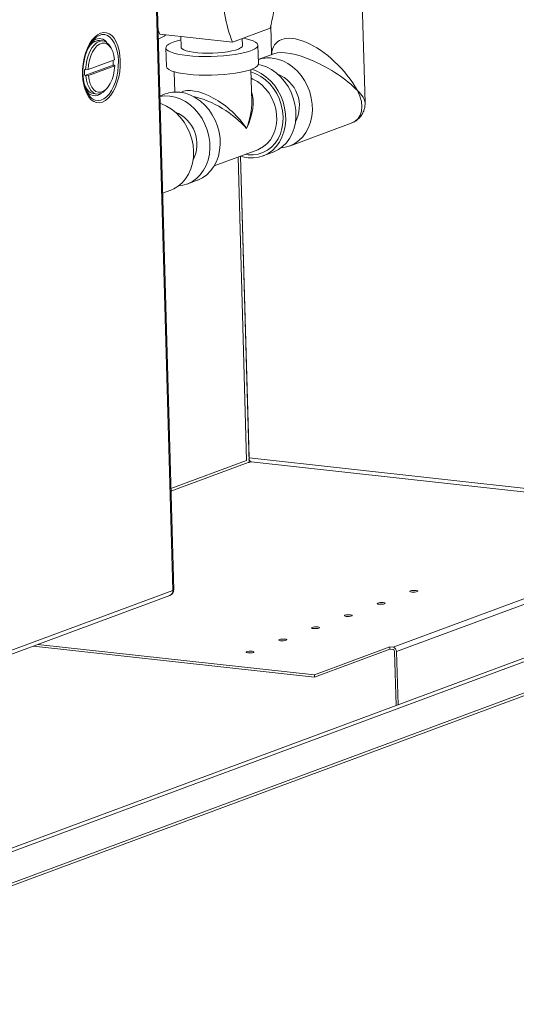
# Model space of a CAD drawing. Units: inches. Extents: x 0 to 11, y 0.1 to 8.5.
# Drawn here: x 4.8 to 5.1, y 3 to 3.5 of the extents above; entities that cross this region are included whole.
import ezdxf

# ---------------------------------------------------------------- set-up
doc = ezdxf.new("R2010")
doc.units = ezdxf.units.IN
doc.header["$MEASUREMENT"] = 0

msp = doc.modelspace()

# ---------------------------------------------------------------- linework, layer by layer
at = {"color": 8, "linetype": 'Continuous', "lineweight": 15}
for p, q in [((4.9087589504, 3.2084068966), (4.895300337, 3.686496869)), ((4.876675168899999, 3.4600418273), (4.8753816605, 3.4596579591)), ((4.8779542307, 3.4600393681), (4.876675168899999, 3.4600418273)), ((4.8791857188, 3.4596506452), (4.8779542307, 3.4600393681)), ((4.8753816605, 3.4596579591), (4.8750695817, 3.4595075767)), ((4.8803377383, 3.4588857263), (4.8791857188, 3.4596506452)), ((4.8813804525, 3.4577644224), (4.8803377383, 3.4588857263)), ((4.8822868557, 3.4563157747), (4.8813804525, 3.4577644224)), ((4.8830334725, 3.4545773024), (4.8822868557, 3.4563157747)), ((4.902218626, 3.4563351805), (4.9022869664, 3.4564012839)), ((4.9022869664, 3.4564012839), (4.902321532699999, 3.4564957128)), ((4.883600966, 3.452594031), (4.8830334725, 3.4545773024)), ((4.8839746382, 3.4504173263), (4.883600966, 3.452594031)), ((4.8841448114, 3.4481035636), (4.8839746382, 3.4504173263)), ((4.8841070781, 3.4457126683), (4.8841448114, 3.4481035636)), ((4.883417160500001, 3.4409475655), (4.8838624156, 3.4433065634)), ((4.8838624156, 3.4433065634), (4.8841070781, 3.4457126683)), ((4.9441415357, 3.4431481018), (4.946402244700001, 3.4423319224)), ((4.946402244700001, 3.4423319224), (4.9486252727, 3.4411428271)), ((4.8819758967, 3.4366124761), (4.8827828447, 3.4386967716)), ((4.8827828447, 3.4386967716), (4.883417160500001, 3.4409475655)), ((4.9450413807, 3.4399360882), (4.9442221081, 3.4402859327)), ((4.947108381100001, 3.4387852101), (4.9450413807, 3.4399360882)), ((4.9490427971, 3.4373091503), (4.947108381100001, 3.4387852101)), ((4.9486252727, 3.4411428271), (4.9507192478, 3.4396178006)), ((4.9507192478, 3.4396178006), (4.9526415429, 3.4377878879)), ((4.9526415429, 3.4377878879), (4.954353025400001, 3.435690341)), ((4.8799316318, 3.4331535983), (4.8810172159, 3.434748661)), ((4.8810172159, 3.434748661), (4.8819758967, 3.4366124761)), ((4.9508014172, 3.4355408815), (4.9490427971, 3.4373091503)), ((4.9523449567, 3.4335199038), (4.9508014172, 3.4355408815)), ((4.9536389354, 3.4312913627), (4.9523449567, 3.4335199038)), ((4.954353025400001, 3.435690341), (4.955818854599999, 3.4333678596)), ((4.955818854599999, 3.4333678596), (4.9570091905, 3.430867723)), ((4.8719537783, 3.4313168945), (4.8724611585, 3.4309366224)), ((4.8724611585, 3.4309366224), (4.8736567894, 3.4303579249)), ((4.8736567894, 3.4303579249), (4.8749161481, 3.4301616975)), ((4.8749161481, 3.4301616975), (4.876206617799999, 3.4303530224)), ((4.876206617799999, 3.4303530224), (4.877494776, 3.4309269444)), ((4.877494776, 3.4309269444), (4.8787472603, 3.4318685991)), ((4.8787472603, 3.4318685991), (4.8799316318, 3.4331535983)), ((4.954654448, 3.42890504), (4.9536389354, 3.4312913627)), ((4.955368809599999, 3.4264142423), (4.954654448, 3.42890504)), ((4.9570091905, 3.430867723), (4.9578998011, 3.4282408266)), ((4.9557660626, 3.4238746098), (4.955368809599999, 3.4264142423)), ((4.9578998011, 3.4282408266), (4.9584725563, 3.4255406464)), ((4.9584725563, 3.4255406464), (4.9587157963, 3.4228221505)), ((4.9555810287, 3.4188755888), (4.955837333, 3.4213428737)), ((4.955837333, 3.4213428737), (4.9557660626, 3.4238746098)), ((4.9586245696, 3.4201406794), (4.9582007333, 3.4175508202)), ((4.9587157963, 3.4228221505), (4.9586245696, 3.4201406794)), ((4.9541157874, 3.4143521622), (4.9550028752, 3.416527870299999)), ((4.9550028752, 3.416527870299999), (4.9555810287, 3.4188755888)), ((4.9582007333, 3.4175508202), (4.9574529154, 3.4151052951)), ((4.9515005317, 3.4107062562), (4.9529395814, 3.4123970663)), ((4.9529395814, 3.4123970663), (4.9541157874, 3.4143521622)), ((4.9563963393, 3.4128538877), (4.9550525139, 3.4108424303)), ((4.9574529154, 3.4151052951), (4.9563963393, 3.4128538877)), ((4.9472118317, 3.4079510652), (4.9479676386, 3.4082618256)), ((4.9495968947, 3.4066279244), (4.9474271257, 3.4059251042)), ((4.9479676386, 3.4082618256), (4.9498307843, 3.4093175018)), ((4.9516178315, 3.4076974372), (4.9495968947, 3.4066279244)), ((4.9498307843, 3.4093175018), (4.9515005317, 3.4107062562)), ((4.9534487956, 3.4091118704), (4.9516178315, 3.4076974372)), ((4.9550525139, 3.4108424303), (4.9534487956, 3.4091118704)), ((4.9428199025, 3.4056690153), (4.94157718, 3.4058606274)), ((4.9451526947, 3.4056032841), (4.9428199025, 3.4056690153)), ((4.9474271257, 3.4059251042), (4.9451526947, 3.4056032841)), ((4.9079017881, 3.2544523622), (4.942180093399999, 3.2671695044)), ((4.9079330486, 3.2533418967), (4.9428828894, 3.2663081765)), ((4.6301069521, 3.1050278918), (4.9087589504, 3.2084068966))]:
    msp.add_line(p, q, dxfattribs=at)
at = {"color": 7, "linetype": 'Continuous', "lineweight": 15}
for p, q in [((4.9091884899, 3.2087448865), (4.8957348531, 3.6866580731)), ((4.995791786, 3.4292260292), (4.9945163329, 3.4745339181)), ((4.8746889032, 3.4600212769), (4.873400130199999, 3.4589648854)), ((4.8760213137, 3.4607099457), (4.8746889032, 3.4600212769)), ((4.8773645532, 3.4610139345), (4.8760213137, 3.4607099457)), ((4.8786855468, 3.4609257582), (4.8773645532, 3.4610139345)), ((4.8799517671, 3.4604475879), (4.8786855468, 3.4609257582)), ((4.8811320357, 3.4595911978), (4.8799517671, 3.4604475879)), ((4.9028301633, 3.4602868054), (4.9020339714, 3.4623732115)), ((4.9357839849, 3.4566388736), (4.9028301633, 3.4602868054)), ((4.9527869053, 3.462946903), (4.9357839849, 3.4566388736)), ((4.953122908, 3.4642411978), (4.9534950845, 3.4510203816)), ((4.871078575899999, 3.4558613962), (4.870102959, 3.4538907166)), ((4.8717461447, 3.456336041), (4.870720686999999, 3.4546009758)), ((4.8721867284, 3.4575667833), (4.871078575899999, 3.4558613962)), ((4.8724716453, 3.4562954918), (4.8713896313, 3.4552340966)), ((4.8728848149, 3.4577807567), (4.8717461447, 3.456336041)), ((4.8719392966, 3.4566127426), (4.8728925041, 3.4574138066)), ((4.873400130199999, 3.4589648854), (4.8721867284, 3.4575667833)), ((4.8736102168, 3.4570045819), (4.8724716453, 3.4562954918)), ((4.8741072065, 3.4588977055), (4.8728848149, 3.4577807567)), ((4.8728925041, 3.4574138066), (4.8730980038, 3.4575515736)), ((4.8742627488, 3.4563271234), (4.8731497568, 3.4553307552)), ((4.8747687511, 3.4573385761), (4.8736102168, 3.4570045819)), ((4.8750695817, 3.4595075767), (4.8741072065, 3.4588977055)), ((4.8754250715, 3.4569549894), (4.8742627488, 3.4563271234)), ((4.875574786700001, 3.4557982102), (4.8744501733, 3.4549713092)), ((4.8755608039, 3.4573441632), (4.8747687511, 3.4573385761)), ((4.8765983514, 3.4571936245), (4.8754250715, 3.4569549894)), ((4.8770864438, 3.4571752775), (4.8755608039, 3.4573441632)), ((4.8767322905, 3.4562276404), (4.875574786700001, 3.4557982102)), ((4.8777438531, 3.4570351503), (4.8765983514, 3.4571936245)), ((4.8778797306, 3.4562436641), (4.8767322905, 3.4562276404)), ((4.8788237585, 3.4564847987), (4.8777438531, 3.4570351503)), ((4.8789745267, 3.4558456866), (4.8778797306, 3.4562436641)), ((4.879802415, 3.4555607393), (4.8788237585, 3.4564847987)), ((4.8799760517, 3.4550484765), (4.8789745267, 3.4558456866)), ((4.8806475127, 3.4542934796), (4.879802415, 3.4555607393)), ((4.882197290400001, 3.4583776751), (4.8811320357, 3.4595911978)), ((4.8831213011, 3.4568369006), (4.882197290400001, 3.4583776751)), ((4.8838813156, 3.4550068135), (4.8831213011, 3.4568369006)), ((4.9022345885, 3.4557681433), (4.902302288, 3.4561079303)), ((4.902321532699999, 3.4564957128), (4.9022762405, 3.4581046273)), ((4.902302288, 3.4561079303), (4.902321532699999, 3.4564957128)), ((4.9069488481, 3.4557770263), (4.906134682099999, 3.4551627298)), ((4.9081262482, 3.4563714275), (4.9069488481, 3.4557770263)), ((4.909644949800001, 3.4569348609), (4.9081262482, 3.4563714275)), ((4.9114766622, 3.4574568309), (4.909644949800001, 3.4569348609)), ((4.9124697181, 3.4576925511), (4.9114766622, 3.4574568309)), ((4.9124265926, 3.4592244971), (4.9125647094, 3.4543181771)), ((4.9403314872, 3.455099834), (4.9402416072, 3.4582926373)), ((4.9419121026, 3.45815835), (4.940575824700001, 3.4584166309)), ((4.9436674113, 3.4577190588), (4.9419121026, 3.45815835)), ((4.9451019568, 3.457223696), (4.9436674113, 3.4577190588)), ((4.9461890162, 3.4566814892), (4.9451019568, 3.457223696)), ((4.9469083397, 3.4561025388), (4.9461890162, 3.4566814892)), ((4.9472465275, 3.4554976296), (4.9469083397, 3.4561025388)), ((4.94719728, 3.4548780297), (4.9472465275, 3.4554976296)), ((4.8692839008, 3.4517032691), (4.868641568999999, 3.449352916)), ((4.8698350006, 3.4526204984), (4.8691120243, 3.4504459021)), ((4.870102959, 3.4538907166), (4.8692839008, 3.4517032691)), ((4.870720686999999, 3.4546009758), (4.8698350006, 3.4526204984)), ((4.870398951399999, 3.4538545102), (4.8702247393, 3.4535616574)), ((4.8713896313, 3.4552340966), (4.870398951399999, 3.4538545102)), ((4.871215902799999, 3.4523751706), (4.8704588861, 3.4505135315)), ((4.8721228404, 3.4539987794), (4.871215902799999, 3.4523751706)), ((4.8724637825, 3.4522614485), (4.8716757184, 3.4504790495)), ((4.8731497568, 3.4553307552), (4.8721228404, 3.4539987794)), ((4.8734001839, 3.4537776231), (4.8724637825, 3.4522614485)), ((4.8744501733, 3.4549713092), (4.8734001839, 3.4537776231)), ((4.8808471398, 3.4538816177), (4.8799760517, 3.4550484765)), ((4.8807178521, 3.4541604234), (4.8806475127, 3.4542934796)), ((4.8810798631, 3.4534621232), (4.8807178521, 3.4541604234)), ((4.8815554657, 3.4523884112), (4.8808471398, 3.4538816177)), ((4.882074744100001, 3.4506242688), (4.8815554657, 3.4523884112)), ((4.8844586198, 3.4529324764), (4.8838813156, 3.4550068135)), ((4.8848389985, 3.4506649665), (4.8844586198, 3.4529324764)), ((4.9056230149, 3.4541227629), (4.9058614409, 3.4456531626)), ((4.9056989165, 3.4545399814), (4.905649669, 3.4539203815)), ((4.905649669, 3.4539203815), (4.9059878569, 3.4533154723)), ((4.906134682099999, 3.4551627298), (4.9056989165, 3.4545399814)), ((4.9059878569, 3.4533154723), (4.906707180400001, 3.4527365219)), ((4.906707180400001, 3.4527365219), (4.9077942398, 3.4521943151)), ((4.9077942398, 3.4521943151), (4.9092287853, 3.4516989523)), ((4.9092287853, 3.4516989523), (4.910984094, 3.4512596611)), ((4.910984094, 3.4512596611), (4.9130274678, 3.4508846246)), ((4.9125647094, 3.4543181771), (4.912601545799999, 3.4541169947)), ((4.912601545799999, 3.4541169947), (4.912972123899999, 3.4536210098)), ((4.912972123899999, 3.4536210098), (4.9137303812, 3.4531563245)), ((4.9137303812, 3.4531563245), (4.9148545041, 3.4527363071)), ((4.9148545041, 3.4527363071), (4.9163121536, 3.4523730406)), ((4.9163121536, 3.4523730406), (4.9180613957, 3.4520769756)), ((4.9180613957, 3.4520769756), (4.9200519081, 3.4518566293)), ((4.9200519081, 3.4518566293), (4.9222264271, 3.4517183407)), ((4.9222264271, 3.4517183407), (4.924522396, 3.451666088)), ((4.924522396, 3.451666088), (4.9268737638, 3.4517013746)), ((4.9268737638, 3.4517013746), (4.929212886, 3.4518231852)), ((4.929212886, 3.4518231852), (4.9314724703, 3.4520280156)), ((4.9314724703, 3.4520280156), (4.9335875125, 3.4523099732)), ((4.9335875125, 3.4523099732), (4.9354971668, 3.4526609466)), ((4.9344127888, 3.4507363533), (4.9369587575, 3.4510795704)), ((4.9354971668, 3.4526609466), (4.9371464959, 3.4530708389)), ((4.9369587575, 3.4510795704), (4.9393089324, 3.451490397)), ((4.9371464959, 3.4530708389), (4.9384880516, 3.4535278583)), ((4.9384880516, 3.4535278583), (4.9394832397, 3.4540188572)), ((4.9393089324, 3.451490397), (4.9414195344, 3.4519611802)), ((4.9394832397, 3.4540188572), (4.9401034305, 3.4545297103)), ((4.9401034305, 3.4545297103), (4.9403307823, 3.4550457215)), ((4.9403307823, 3.4550457215), (4.9403314872, 3.455099834)), ((4.9414195344, 3.4519611802), (4.9432512468, 3.4524831502)), ((4.9432512468, 3.4524831502), (4.9447699483, 3.4530465836)), ((4.9447699483, 3.4530465836), (4.9459473485, 3.4536409848)), ((4.9459473485, 3.4536409848), (4.946761514499999, 3.4542552813)), ((4.946761514499999, 3.4542552813), (4.94719728, 3.4548780297)), ((4.9475116076, 3.446825648), (4.9472731817, 3.4552952482)), ((4.954465907099999, 3.4513805537), (4.9474565877, 3.4487801186)), ((4.8681917801, 3.4468975306), (4.8679456093, 3.4443975728)), ((4.868641568999999, 3.449352916), (4.8681917801, 3.4468975306)), ((4.8685704828, 3.4481335079), (4.8682244018, 3.4457432054)), ((4.8691120243, 3.4504459021), (4.8685704828, 3.4481335079)), ((4.8698767828, 3.4484753232), (4.8694888109, 3.4463278363)), ((4.8704588861, 3.4505135315), (4.8698767828, 3.4484753232)), ((4.870460202799999, 3.444230333), (4.8823857049, 3.4486546563)), ((4.8710652358, 3.4484965693), (4.8706549893, 3.4463875761)), ((4.8716757184, 3.4504790495), (4.8710652358, 3.4484965693)), ((4.8823857049, 3.4486546563), (4.882074744100001, 3.4506242688)), ((4.8850130857, 3.4482601174), (4.8848389985, 3.4506649665)), ((4.884976594599999, 3.4457771444), (4.8850130857, 3.4482601174)), ((4.9130274678, 3.4508846246), (4.9153208427, 3.4505808291)), ((4.9153208427, 3.4505808291), (4.9178214972, 3.4503539338)), ((4.9178214972, 3.4503539338), (4.920482849, 3.4502081651)), ((4.920482849, 3.4502081651), (4.9232553221, 3.4501462386)), ((4.9232553221, 3.4501462386), (4.9260872705, 3.4501693079)), ((4.9260872705, 3.4501693079), (4.9289259406, 3.4502769431)), ((4.9289259406, 3.4502769431), (4.9317184531, 3.4504671392)), ((4.9317184531, 3.4504671392), (4.9344127888, 3.4507363533)), ((4.947435706, 3.4464084295), (4.9475116076, 3.446825648)), ((4.9537681328, 3.4494401515), (4.956170477200001, 3.448985479)), ((4.956170477200001, 3.448985479), (4.9585387299, 3.4481606218)), ((4.9585387299, 3.4481606218), (4.9608287748, 3.4469809455)), ((4.9608287748, 3.4469809455), (4.962997952699999, 3.4454684252)), ((4.8679456093, 3.4443975728), (4.8679091183, 3.4419145999)), ((4.8682244018, 3.4457432054), (4.8680827445, 3.4433369024)), ((4.8680827445, 3.4433369024), (4.868149179900001, 3.4409769208)), ((4.8688383513, 3.4441939338), (4.869307779, 3.4441419689)), ((4.8689146476, 3.4414836617), (4.8817367143, 3.4462406076)), ((4.8694888109, 3.4463278363), (4.869307779, 3.4441419689)), ((4.869307779, 3.4441419689), (4.870460202799999, 3.444230333)), ((4.8706549893, 3.4463875761), (4.870460202799999, 3.444230333)), ((4.8824620012, 3.4459443842), (4.8705364991, 3.4415200609)), ((4.8817367143, 3.4462406076), (4.882206142, 3.4461886428)), ((4.8818569682, 3.4416781479), (4.882267214700001, 3.4437871411)), ((4.882206142, 3.4461886428), (4.8824620012, 3.4459443842)), ((4.882267214700001, 3.4437871411), (4.8824620012, 3.4459443842)), ((4.884280634900001, 3.4408218013), (4.8847304239, 3.4432771866)), ((4.8847304239, 3.4432771866), (4.884976594599999, 3.4457771444)), ((4.9058614409, 3.4456531626), (4.905888095, 3.4454507813)), ((4.905888095, 3.4454507813), (4.906226282900001, 3.444845872)), ((4.906226282900001, 3.444845872), (4.9069456064, 3.4442669216)), ((4.9069456064, 3.4442669216), (4.9080326658, 3.4437247149)), ((4.9080326658, 3.4437247149), (4.9094672113, 3.4432293521)), ((4.9094027356, 3.443248367), (4.9096620676, 3.4340361213)), ((4.9094672113, 3.4432293521), (4.91122252, 3.4427900608)), ((4.91122252, 3.4427900608), (4.9132658938, 3.4424150244)), ((4.9132658938, 3.4424150244), (4.9155592686, 3.4421112289)), ((4.9155592686, 3.4421112289), (4.9180599232, 3.4418843335)), ((4.931956878999999, 3.441997539), (4.934651214800001, 3.4422667531)), ((4.934651214800001, 3.4422667531), (4.9371971835, 3.4426099702)), ((4.9371971835, 3.4426099702), (4.9395473584, 3.4430207968)), ((4.9395473584, 3.4430207968), (4.941657960400001, 3.44349158)), ((4.941657960400001, 3.44349158), (4.943489672799999, 3.4440135499)), ((4.943489672799999, 3.4440135499), (4.9450083743, 3.4445769834)), ((4.9445156051, 3.4298600448), (4.9441112079, 3.4442254382)), ((4.9445515113, 3.4443901532), (4.946484203, 3.4436884306)), ((4.9450083743, 3.4445769834), (4.9461857745, 3.4451713846)), ((4.9461857745, 3.4451713846), (4.9469999405, 3.445785681)), ((4.946484203, 3.4436884306), (4.9487742479, 3.4425087543)), ((4.9469999405, 3.445785681), (4.947435706, 3.4464084295)), ((4.9474737349, 3.4465223877), (4.9487523068, 3.4462333613)), ((4.9487523068, 3.4462333613), (4.9511205595, 3.4454085041)), ((4.9487742479, 3.4425087543), (4.9509434258, 3.4409962341)), ((4.9511205595, 3.4454085041), (4.9534106044, 3.4442288278)), ((4.9534106044, 3.4442288278), (4.9555797823, 3.4427163076)), ((4.9555797823, 3.4427163076), (4.9575876855, 3.4408991188)), ((4.962997952699999, 3.4454684252), (4.965005856, 3.4436512364)), ((4.965005856, 3.4436512364), (4.9668150811, 3.4415632299)), ((4.8679091183, 3.4419145999), (4.868083205400001, 3.4395097507)), ((4.868083205400001, 3.4395097507), (4.868463584200001, 3.4372422408)), ((4.868149179900001, 3.4409769208), (4.868421987200001, 3.4387243828)), ((4.868421987200001, 3.4387243828), (4.868894101, 3.436637628)), ((4.868522263, 3.4381822304), (4.868560641499999, 3.4380616117)), ((4.868560641499999, 3.4380616117), (4.8692051595, 3.4364673259)), ((4.869384075299999, 3.4414316969), (4.8689146476, 3.4414836617)), ((4.8705364991, 3.4415200609), (4.869384075299999, 3.4414316969)), ((4.869384075299999, 3.4414316969), (4.8696831607, 3.4394239515)), ((4.8696831607, 3.4394239515), (4.8701827698, 3.4376057543)), ((4.8705364991, 3.4415200609), (4.8708474599, 3.4395504484)), ((4.8708474599, 3.4395504484), (4.8713667382, 3.437786306)), ((4.8713667382, 3.437786306), (4.872075064100001, 3.4362930996)), ((4.8795220201, 3.4363970941), (4.8804584214, 3.4379132687)), ((4.8804584214, 3.4379132687), (4.8812464856, 3.4396956677)), ((4.8812464856, 3.4396956677), (4.8818569682, 3.4416781479)), ((4.8828192449, 3.4362840006), (4.8836383032, 3.4384714481)), ((4.8836383032, 3.4384714481), (4.884280634900001, 3.4408218013)), ((4.9180599232, 3.4418843335), (4.920721275, 3.4417385649)), ((4.920721275, 3.4417385649), (4.9234937481, 3.4416766384)), ((4.9234937481, 3.4416766384), (4.9263256965, 3.4416997077)), ((4.9263256965, 3.4416997077), (4.929164366499999, 3.4418073429)), ((4.929164366499999, 3.4418073429), (4.931956878999999, 3.441997539)), ((4.9509434258, 3.4409962341), (4.952951328999999, 3.4391790453)), ((4.952951328999999, 3.4391790453), (4.9547605542, 3.4370910387)), ((4.9575876855, 3.4408991188), (4.9593969107, 3.4388111123)), ((4.9593969107, 3.4388111123), (4.9609737553, 3.4364911835)), ((4.9668150811, 3.4415632299), (4.9683919257, 3.4392433012)), ((4.9683919257, 3.4392433012), (4.9697070162, 3.4367346662)), ((4.868463584200001, 3.4372422408), (4.8690408884, 3.4351679038)), ((4.868894101, 3.436637628), (4.8695532936, 3.4347707023)), ((4.8690408884, 3.4351679038), (4.8698009029, 3.4333378166)), ((4.8692051595, 3.4364673259), (4.870011222400001, 3.4351580283)), ((4.8695532936, 3.4347707023), (4.8703824925, 3.4331719581)), ((4.8698009029, 3.4333378166), (4.8707249136, 3.4317970421)), ((4.870011222400001, 3.4351580283), (4.8709529228, 3.4341758011)), ((4.8701827698, 3.4376057543), (4.870866408199999, 3.4360371322)), ((4.870866408199999, 3.4360371322), (4.871711506, 3.4347698724)), ((4.8709529228, 3.4341758011), (4.8719999935, 3.4335522137)), ((4.871711506, 3.4347698724), (4.8726901625, 3.433845813)), ((4.8719999935, 3.4335522137), (4.872901837300001, 3.43332422)), ((4.872075064100001, 3.4362930996), (4.8729461523, 3.4351262407)), ((4.8726901625, 3.433845813), (4.8737700679, 3.4332954615)), ((4.872901837300001, 3.43332422), (4.874427477099999, 3.4331553342)), ((4.8729461523, 3.4351262407), (4.8739476772, 3.4343290307)), ((4.8737700679, 3.4332954615), (4.8749155696, 3.4331369872)), ((4.8739476772, 3.4343290307), (4.8750424733, 3.4339310531)), ((4.8749155696, 3.4331369872), (4.8760888495, 3.4333756223)), ((4.8750424733, 3.4339310531), (4.8761899135, 3.4339470768)), ((4.8760888495, 3.4333756223), (4.8772511722, 3.4340034884)), ((4.8761899135, 3.4339470768), (4.8773474173, 3.434376507)), ((4.8772511722, 3.4340034884), (4.8783641642, 3.4349998566)), ((4.8773474173, 3.434376507), (4.8784720306, 3.435203408)), ((4.8783641642, 3.4349998566), (4.8786303615, 3.4353029455)), ((4.8784720306, 3.435203408), (4.8795220201, 3.4363970941)), ((4.8786303615, 3.4353029455), (4.8791363374, 3.435905161)), ((4.8807354755, 3.432607934), (4.8818436281, 3.434313321)), ((4.8818436281, 3.434313321), (4.8828192449, 3.4362840006)), ((4.9144432686, 3.4335048173), (4.9120409242, 3.4339594899)), ((4.9168115213, 3.4326799601), (4.9144432686, 3.4335048173)), ((4.9547605542, 3.4370910387), (4.9563373988, 3.43477111)), ((4.9563373988, 3.43477111), (4.9576524892, 3.432262475)), ((4.9609737553, 3.4364911835), (4.9622888458, 3.4339825485)), ((4.9622888458, 3.4339825485), (4.9633176844, 3.4313319384)), ((4.9697070162, 3.4367346662), (4.9707358548, 3.434084056)), ((4.9707358548, 3.434084056), (4.9714592763, 3.4313408466)), ((4.8703824925, 3.4331719581), (4.8713602217, 3.4318828019)), ((4.8707249136, 3.4317970421), (4.8717901683, 3.4305835194)), ((4.8713602217, 3.4318828019), (4.8719537783, 3.4313168945)), ((4.8717901683, 3.4305835194), (4.8729704368, 3.4297271293)), ((4.8729704368, 3.4297271293), (4.8742366572, 3.429248959)), ((4.8742366572, 3.429248959), (4.8755576507, 3.4291607827)), ((4.8755576507, 3.4291607827), (4.8769008902, 3.4294647716)), ((4.8769008902, 3.4294647716), (4.8782333007, 3.4301534404)), ((4.8782333007, 3.4301534404), (4.8795220738, 3.4312098318)), ((4.8795220738, 3.4312098318), (4.8807354755, 3.432607934)), ((4.9053666719, 3.4331648937), (4.9028966842, 3.4322485361)), ((4.905012882799999, 3.4323154347), (4.9029020496, 3.4320579402)), ((4.9035799113, 3.4286656692), (4.902992111600001, 3.4288586688)), ((4.9074045677, 3.4322394164), (4.905012882799999, 3.4323154347)), ((4.9098069121, 3.4317847438), (4.9074045677, 3.4322394164)), ((4.9121751648, 3.4309598866), (4.9098069121, 3.4317847438)), ((4.9144652097, 3.4297802103), (4.9121751648, 3.4309598866)), ((4.9166343876, 3.4282676901), (4.9144652097, 3.4297802103)), ((4.9191015662, 3.4315002838), (4.9168115213, 3.4326799601)), ((4.9212707441, 3.4299877636), (4.9191015662, 3.4315002838)), ((4.9232786473, 3.4281705748), (4.9212707441, 3.4299877636)), ((4.9576524892, 3.432262475), (4.9586813279, 3.4296118649)), ((4.9586813279, 3.4296118649), (4.9594047494, 3.4268686554)), ((4.9633176844, 3.4313319384), (4.9640411059, 3.4285887289)), ((4.9714592763, 3.4313408466), (4.9718638047, 3.4285561386)), ((4.9059145026, 3.4276610605), (4.9035799113, 3.4286656692)), ((4.9081493239, 3.4263118168), (4.9059145026, 3.4276610605)), ((4.910242744700001, 3.4246430721), (4.9081493239, 3.4263118168)), ((4.9121557686, 3.4226859118), (4.910242744700001, 3.4246430721)), ((4.9186422908, 3.4264505013), (4.9166343876, 3.4282676901)), ((4.920451516, 3.4243624947), (4.9186422908, 3.4264505013)), ((4.9220283606, 3.422042566), (4.920451516, 3.4243624947)), ((4.9250878725, 3.4260825683), (4.9232786473, 3.4281705748)), ((4.9266647171, 3.4237626395), (4.9250878725, 3.4260825683)), ((4.9594047494, 3.4268686554), (4.9598092777, 3.4240839475)), ((4.9640411059, 3.4285887289), (4.964445634200001, 3.425804021)), ((4.964445634200001, 3.425804021), (4.9645237339, 3.4230296884)), ((4.9719419043, 3.425781806), (4.9716921205, 3.4230695293)), ((4.9718638047, 3.4285561386), (4.9719419043, 3.425781806)), ((4.9138527596, 3.4204767942), (4.9121557686, 3.4226859118)), ((4.915302105899999, 3.418056871), (4.9138527596, 3.4204767942)), ((4.923343451, 3.419533931), (4.9220283606, 3.422042566)), ((4.9279798076, 3.4212540045), (4.9266647171, 3.4237626395)), ((4.9290086462, 3.4186033944), (4.9279798076, 3.4212540045)), ((4.9598873774, 3.4213096149), (4.9596375935, 3.4185973382)), ((4.9598092777, 3.4240839475), (4.9598873774, 3.4213096149)), ((4.9615868299, 3.4095806666), (4.9895292914, 3.4199472309)), ((4.96427395, 3.4203174117), (4.9637009356, 3.4177177155)), ((4.9645237339, 3.4230296884), (4.96427395, 3.4203174117)), ((4.971119106000001, 3.4204698331), (4.9702335352, 3.4180311448)), ((4.9716921205, 3.4230695293), (4.971119106000001, 3.4204698331)), ((4.9164768089, 3.4154712206), (4.915302105899999, 3.418056871)), ((4.9173549862, 3.412768009), (4.9164768089, 3.4154712206)), ((4.9243722897, 3.4168833209), (4.923343451, 3.419533931)), ((4.9250957112, 3.4141401114), (4.9243722897, 3.4168833209)), ((4.9297320677, 3.4158601849), (4.9290086462, 3.4186033944)), ((4.930136596100001, 3.413075477), (4.9297320677, 3.4158601849)), ((4.959064579100001, 3.415997642), (4.9581790083, 3.4135589537)), ((4.9596375935, 3.4185973382), (4.959064579100001, 3.415997642)), ((4.9637009356, 3.4177177155), (4.9628153648, 3.4152790272)), ((4.9690519045, 3.4157988926), (4.9675962255, 3.413814659)), ((4.9702335352, 3.4180311448), (4.9690519045, 3.4157988926)), ((4.917920279, 3.4099975918), (4.9173549862, 3.412768009)), ((4.9255002395, 3.4113554035), (4.9250957112, 3.4141401114)), ((4.9255783392, 3.4085810709), (4.9255002395, 3.4113554035)), ((4.9302146957, 3.4103011444), (4.930136596100001, 3.413075477)), ((4.9569973776, 3.4113267014), (4.9555416986, 3.4093424679)), ((4.9581790083, 3.4135589537), (4.9569973776, 3.4113267014)), ((4.9601780551, 3.4110625414), (4.9584754443, 3.4093632891)), ((4.9616337341, 3.413046775), (4.9601780551, 3.4110625414)), ((4.9628153648, 3.4152790272), (4.9616337341, 3.413046775)), ((4.965893614700001, 3.4121154067), (4.9639757885, 3.4107327895)), ((4.9675962255, 3.413814659), (4.965893614700001, 3.4121154067)), ((4.9181621569, 3.4072115767), (4.917920279, 3.4099975918)), ((4.9180761142, 3.4044618618), (4.9181621569, 3.4072115767)), ((4.9253285553, 3.4058687942), (4.9255783392, 3.4085810709)), ((4.9275255354, 3.400647512), (4.9472118317, 3.4079510652)), ((4.9293918974, 3.4049891715), (4.9299649118, 3.4075888677)), ((4.9299649118, 3.4075888677), (4.9302146957, 3.4103011444)), ((4.949532303, 3.4051084755), (4.9541686595, 3.406828549)), ((4.9538390877, 3.4076432156), (4.9519212616, 3.4062605983)), ((4.9555416986, 3.4093424679), (4.9538390877, 3.4076432156)), ((4.954460302, 3.4069404452), (4.9541686595, 3.406828549)), ((4.9565576181, 3.4079806718), (4.954460302, 3.4069404452)), ((4.9584754443, 3.4093632891), (4.9565576181, 3.4079806718)), ((4.9596407355, 3.4090141043), (4.9576816658, 3.4087331269)), ((4.9618784725, 3.4096925628), (4.9596407355, 3.4090141043)), ((4.9639757885, 3.4107327895), (4.9618784725, 3.4096925628)), ((4.9176637537, 3.4017996692), (4.9180761142, 3.4044618618)), ((4.9238699701, 3.4008304097), (4.9247555409, 3.403269098)), ((4.9247555409, 3.403269098), (4.9253285553, 3.4058687942)), ((4.927324695899999, 3.4003182309), (4.9285063266, 3.4025504832)), ((4.9285063266, 3.4025504832), (4.9293918974, 3.4049891715)), ((4.9383099503, 3.4046484956), (4.942180093399999, 3.2671695044)), ((4.9394214574, 3.4050608612), (4.9433288457, 3.2662588099)), ((4.9394214574, 3.4050608612), (4.9432685716, 3.2683999249)), ((4.9404557063, 3.4047685519), (4.9394508974, 3.4050717833)), ((4.9428580507, 3.4043138793), (4.9404557063, 3.4047685519)), ((4.9452497356, 3.404237861), (4.9428580507, 3.4043138793)), ((4.9475862086, 3.4045419131), (4.9452497356, 3.404237861)), ((4.9498239455, 3.4052203717), (4.9475862086, 3.4045419131)), ((4.9519212616, 3.4062605983), (4.9498239455, 3.4052203717)), ((4.915896741, 3.3969336629), (4.9169327569, 3.3992745904)), ((4.9169327569, 3.3992745904), (4.9176637537, 3.4017996692)), ((4.9212326604, 3.3966139239), (4.9226883394, 3.3985981574)), ((4.9226883394, 3.3985981574), (4.9238699701, 3.4008304097)), ((4.9241664061, 3.3966347451), (4.9258690169, 3.3983339974)), ((4.9258690169, 3.3983339974), (4.927324695899999, 3.4003182309)), ((4.91299217, 3.3929744473), (4.9145750049, 3.3948204937)), ((4.9145750049, 3.3948204937), (4.915896741, 3.3969336629)), ((4.9152232648, 3.3923799315), (4.9198596213, 3.394100005)), ((4.9155149073, 3.3924918277), (4.9176122234, 3.3935320543)), ((4.9176122234, 3.3935320543), (4.9195300496, 3.3949146716)), ((4.9195300496, 3.3949146716), (4.9212326604, 3.3966139239)), ((4.9198596213, 3.394100005), (4.9201512638, 3.3942119012)), ((4.9201512638, 3.3942119012), (4.9222485799, 3.3952521278)), ((4.9222485799, 3.3952521278), (4.9241664061, 3.3966347451)), ((4.9041348232, 3.3882661549), (4.9078050944, 3.3896278139)), ((4.9078050944, 3.3896278139), (4.9091654595, 3.3902156591)), ((4.9091654595, 3.3902156591), (4.911177721600001, 3.3914299118)), ((4.911177721600001, 3.3914299118), (4.91299217, 3.3929744473)), ((4.9113181007, 3.3915323917), (4.9132771704, 3.3918133691)), ((4.9132771704, 3.3918133691), (4.9155149073, 3.3924918277)), ((5.0084710866, 3.1826005717), (5.2516980583, 3.2728370044)), ((5.3177071406, 3.2704336644), (4.6078179041, 3.0070670163)), ((5.319065608, 3.2692593629), (4.6091763714, 3.0058927147)), ((5.1574449407, 3.2446909668), (4.9432685716, 3.2683999249)), ((5.010046319100001, 3.1806700091), (5.2532732908, 3.2709064418)), ((4.9433288457, 3.2662588099), (4.9428828894, 3.2663081765)), ((4.9433288457, 3.2662588099), (4.944348525, 3.2666371077)), ((4.9441991961, 3.2666536382), (5.157491344599999, 3.2430425618)), ((4.609570823299999, 2.9918806081), (5.3194600599, 3.2552472563)), ((4.6086455924, 2.990309792), (5.318534829, 3.2536764401)), ((4.6301579962, 3.1032146523), (4.9073780088, 3.2060623949)), ((5.0163782728, 3.2081462134), (5.0161253598, 3.207996443)), ((5.0161253598, 3.207996443), (5.016143215400001, 3.2078437626)), ((5.016143215400001, 3.2078437626), (5.0164291212, 3.2077114162)), ((5.0168634507, 3.2082702724), (5.0163782728, 3.2081462134)), ((5.0164291212, 3.2077114162), (5.0169395506, 3.2076195524)), ((5.0175070294, 3.2083497332), (5.0168634507, 3.2082702724)), ((5.0169395506, 3.2076195524), (5.0175967954, 3.2075821566)), ((5.0182110301, 3.2083724987), (5.0175070294, 3.2083497332)), ((5.0175967954, 3.2075821566), (5.018300796, 3.2076049221)), ((5.0188682749, 3.2083351029), (5.0182110301, 3.2083724987)), ((5.018300796, 3.2076049221), (5.0189443748, 3.2076843829)), ((5.0193787043, 3.2082432391), (5.0188682749, 3.2083351029)), ((5.0189443748, 3.2076843829), (5.0194295526, 3.2078084419)), ((5.0196646101, 3.2081108927), (5.0193787043, 3.2082432391)), ((5.0194295526, 3.2078084419), (5.0196824656, 3.2079582123)), ((5.0196824656, 3.2079582123), (5.0196646101, 3.2081108927)), ((5.001541932, 3.2026419781), (5.001289019, 3.2024922078)), ((5.001289019, 3.2024922078), (5.0013068746, 3.2023395273)), ((5.0013068746, 3.2023395273), (5.001592780299999, 3.2022071809)), ((5.0020271098, 3.2027660371), (5.001541932, 3.2026419781)), ((5.001592780299999, 3.2022071809), (5.0021032097, 3.2021153171)), ((5.0026706886, 3.202845498), (5.0020271098, 3.2027660371)), ((5.0021032097, 3.2021153171), (5.0027604545, 3.2020779214)), ((5.0033746892, 3.2028682634), (5.0026706886, 3.202845498)), ((5.0027604545, 3.2020779214), (5.0034644552, 3.2021006868)), ((5.004031933999999, 3.2028308677), (5.0033746892, 3.2028682634)), ((5.0034644552, 3.2021006868), (5.0041080339, 3.2021801477)), ((5.004542363500001, 3.2027390039), (5.004031933999999, 3.2028308677)), ((5.0041080339, 3.2021801477), (5.0045932118, 3.2023042067)), ((5.0048282692, 3.2026066575), (5.004542363500001, 3.2027390039)), ((5.0045932118, 3.2023042067), (5.0048461248, 3.202453977)), ((5.0048461248, 3.202453977), (5.0048282692, 3.2026066575)), ((4.9867055912, 3.1971377429), (4.9864526782, 3.1969879725)), ((4.9864526782, 3.1969879725), (4.9864705337, 3.1968352921)), ((4.987190769, 3.1972618019), (4.9867055912, 3.1971377429)), ((4.9878343478, 3.1973412627), (4.987190769, 3.1972618019)), ((4.9885383484, 3.1973640282), (4.9878343478, 3.1973412627)), ((4.9891955932, 3.1973266324), (4.9885383484, 3.1973640282)), ((4.9897060226, 3.1972347687), (4.9891955932, 3.1973266324)), ((4.989991928399999, 3.1971024222), (4.9897060226, 3.1972347687)), ((4.9897568709, 3.1967999714), (4.9900097839, 3.1969497418)), ((4.9900097839, 3.1969497418), (4.989991928399999, 3.1971024222)), ((4.9864705337, 3.1968352921), (4.9867564395, 3.1967029457)), ((4.9867564395, 3.1967029457), (4.9872668689, 3.1966110819)), ((4.9872668689, 3.1966110819), (4.9879241137, 3.1965736861)), ((4.9879241137, 3.1965736861), (4.9886281143, 3.1965964516)), ((4.9886281143, 3.1965964516), (4.9892716931, 3.1966759124)), ((4.9892716931, 3.1966759124), (4.9897568709, 3.1967999714)), ((4.9718692503, 3.1916335076), (4.9716163373, 3.1914837373)), ((4.9716163373, 3.1914837373), (4.9716341929, 3.1913310568)), ((4.9716341929, 3.1913310568), (4.9719200986, 3.1911987104)), ((4.9723544282, 3.1917575667), (4.9718692503, 3.1916335076)), ((4.9719200986, 3.1911987104), (4.9724305281, 3.1911068466)), ((4.9729980069, 3.1918370275), (4.9723544282, 3.1917575667)), ((4.9724305281, 3.1911068466), (4.9730877729, 3.1910694509)), ((4.9737020076, 3.1918597929), (4.9729980069, 3.1918370275)), ((4.9730877729, 3.1910694509), (4.9737917735, 3.1910922163)), ((4.9743592524, 3.1918223972), (4.9737020076, 3.1918597929)), ((4.9737917735, 3.1910922163), (4.9744353523, 3.1911716772)), ((4.9748696818, 3.1917305334), (4.9743592524, 3.1918223972)), ((4.9744353523, 3.1911716772), (4.974920530099999, 3.1912957362)), ((4.9751555875, 3.191598187), (4.9748696818, 3.1917305334)), ((4.974920530099999, 3.1912957362), (4.9751734431, 3.1914455065)), ((4.9751734431, 3.1914455065), (4.9751555875, 3.191598187)), ((4.8477353117, 3.183935144), (4.9728947107, 3.1700802125)), ((4.9570329095, 3.1861292724), (4.9567799965, 3.1859795021)), ((4.9567799965, 3.1859795021), (4.956797852, 3.1858268216)), ((4.956797852, 3.1858268216), (4.9570837578, 3.1856944752)), ((4.9575180873, 3.1862533314), (4.9570329095, 3.1861292724)), ((4.9570837578, 3.1856944752), (4.957594187200001, 3.1856026114)), ((4.958161666100001, 3.1863327922), (4.9575180873, 3.1862533314)), ((4.957594187200001, 3.1856026114), (4.958251432, 3.1855652156)), ((4.9588656667, 3.1863555577), (4.958161666100001, 3.1863327922)), ((4.958251432, 3.1855652156), (4.9589554327, 3.1855879811)), ((4.9595229115, 3.186318162), (4.9588656667, 3.1863555577)), ((4.9589554327, 3.1855879811), (4.9595990114, 3.1856674419)), ((4.9600333409, 3.1862262982), (4.9595229115, 3.186318162)), ((4.9595990114, 3.1856674419), (4.9600841893, 3.1857915009)), ((4.9603192467, 3.1860939517), (4.9600333409, 3.1862262982)), ((4.9600841893, 3.1857915009), (4.9603371023, 3.1859412713)), ((4.9603371023, 3.1859412713), (4.9603192467, 3.1860939517)), ((4.8457160729, 3.1831860129), (4.9729221773, 3.1691045145)), ((4.9421965686, 3.1806250371), (4.9419436556, 3.1804752668)), ((4.9419436556, 3.1804752668), (4.9419615112, 3.1803225863)), ((4.9419615112, 3.1803225863), (4.942247417, 3.1801902399)), ((4.9426817465, 3.1807490962), (4.9421965686, 3.1806250371)), ((4.942247417, 3.1801902399), (4.9427578464, 3.1800983761)), ((4.9433253252, 3.180828557), (4.9426817465, 3.1807490962)), ((4.9427578464, 3.1800983761), (4.9434150912, 3.1800609804)), ((4.9440293259, 3.1808513225), (4.9433253252, 3.180828557)), ((4.9434150912, 3.1800609804), (4.9441190918, 3.1800837458)), ((4.9446865707, 3.1808139267), (4.9440293259, 3.1808513225)), ((4.9441190918, 3.1800837458), (4.9447626706, 3.1801632067)), ((4.9451970001, 3.1807220629), (4.9446865707, 3.1808139267)), ((4.9447626706, 3.1801632067), (4.945247848399999, 3.1802872657)), ((4.9454829059, 3.1805897165), (4.9451970001, 3.1807220629)), ((4.945247848399999, 3.1802872657), (4.9455007614, 3.180437036)), ((4.9455007614, 3.180437036), (4.9454829059, 3.1805897165)), ((4.9728947107, 3.1700802125), (5.0070628036, 3.1827564662)), ((4.9729221773, 3.1691045145), (5.0070902703, 3.1817807683)), ((5.0070628036, 3.1827564662), (5.0084710866, 3.1826005717)), ((5.0070902703, 3.1817807683), (5.0070628036, 3.1827564662)), ((5.0070902703, 3.1817807683), (5.0084985533, 3.1816248738)), ((5.0092013493, 3.1807635458), (5.0098918427, 3.1562351682)), ((5.010725473, 3.1565444424), (5.010046319100001, 3.1806700091)), ((4.9729221773, 3.1691045145), (4.9728947107, 3.1700802125))]:
    msp.add_line(p, q, dxfattribs=at)
for centre, radius, start, end in [((4.8569465143, 3.488368263), 0.0991545565791807, 345.1445593756999, 1.5395904169), ((5.004163648500001, 3.4827067811), 0.0731800122417611, 180.6769867899, 200.8680022116), ((4.898021090799999, 3.469871489), 0.0125116742446325, 289.3653964751, 307.7014793648), ((4.8602659634, 3.4469987216), 0.0214841309719338, 357.9777749637001, 3.744599801200001), ((4.9520999762, 3.4350020421), 0.0145341580483909, 83.4093576594, 108.6308939767), ((4.8901053891, 3.4434364079), 0.0212805249570995, 177.9600029638, 185.26498896), ((4.950560003000001, 3.4277106123), 0.0155231086903872, 332.2626951745, 68.4466919524), ((4.9103726845, 3.4195442933), 0.0145114064595409, 83.39864841010001, 110.1800178131), ((4.9041964378, 3.4105098772), 0.0155231086944479, 332.2626952613, 68.446691843), ((4.944756725, 3.2680718702), 0.0015238833616438, 167.5683115535, 248.539444206), ((4.9064118121, 3.2086667208), 0.002777777777778, 290.3546935584, 1.6124959619), ((5.0080942987, 3.1806852009), 0.0019520795027818, 359.5540991347, 78.8709939254), ((5.008330447900001, 3.1807703237), 0.0008709277781613, 359.5540991344999, 78.8709939255)]:
    msp.add_arc(centre, radius, start, end, dxfattribs=at)
at = {"color": 8, "linetype": 'Continuous', "lineweight": 15}
for centre, radius, start, end in [((4.87557914, 3.4517088679), 0.0056418004289061, 90.7827328318, 152.0085329607), ((4.8754391808, 3.4539860667), 0.0042654365569658, 34.00185580760001, 123.2896355587), ((4.8742039654, 3.4388725526), 0.0057059501143833, 195.7382165826, 256.2032120306), ((4.8734846883, 3.4368189853), 0.0044284870815027, 206.6879397194, 311.9740950576), ((4.9065014096, 3.2081576701), 0.0022712561275683, 292.7029448839, 6.2997906758), ((4.9086946348, 3.2089305713), 0.0005276094281771, 277.0017710066001, 339.3942154789)]:
    msp.add_arc(centre, radius, start, end, dxfattribs=at)
for centre, major_axis, ratio, start_param, end_param in [((4.9747403239, 3.4366814344), (-0.01903373866916258, 0.01972861284745164), 0.4756906104, 4.192235940235792, 6.701222824888445), ((4.9747403239, 3.4366814344), (0.02244980581096634, -0.01300662842080103), 0.3523612755, 0.8960207631294179, 2.858346498188904), ((4.9274494875, 3.4191366846), (0.0164766010904076, -0.01361932334266224), 0.4637552957, 0.9553345006099124, 2.959111052922331), ((4.9274494875, 3.4191366846), (0.01391103531731108, 0.01930593450436602), 0.5670844019, 5.02235820914228, 5.910457266171068), ((4.9747403239, 3.4366814344), (0.01804766623118948, -0.01445170989578015), 0.5378523278, 5.971077147182922, 7.150344065713218), ((4.9747403239, 3.4366814344), (0.02086451463862993, -0.008533347128786952), 0.3291088777, 0.1445273277273545, 0.7143380728166484), ((4.9274494875, 3.4191366846), (0.01770558151915402, -0.01114184425949018), 0.3983534443, 0.8829849972684191, 2.341421487118154), ((4.9274494875, 3.4191366846), (0.01191828988115073, 0.02141563540337144), 0.5709689878, 4.947725990620627, 5.51753673571009)]:
    msp.add_ellipse(centre, major_axis=major_axis, ratio=ratio, start_param=start_param, end_param=end_param, dxfattribs=at)
at = {"color": 7, "linetype": 'Continuous', "lineweight": 15}
msp.add_open_spline([(4.989471665626652, 3.419935238351603), (4.989988783585598, 3.420146132281982), (4.991041606448293, 3.420575500374238), (4.992438828211363, 3.421540077274091), (4.993687384958476, 3.422756956516236), (4.99468008796322, 3.424206417252686), (4.995379331919013, 3.425826619286231), (4.99573537580897, 3.427508885352445), (4.995848385104981, 3.42869312720796), (4.995783497954958, 3.429291614664487), (4.995778701327128, 3.429335856422518)], degree=3, knots=[0, 0, 0, 0, 0.132213613825177, 0.2691794260597769, 0.4043415356760382, 0.5507440912092378, 0.6945383111334387, 0.8388396564699889, 0.9880866059181532, 1, 1, 1, 1], dxfattribs=at)

doc.saveas('drawing.dxf')
